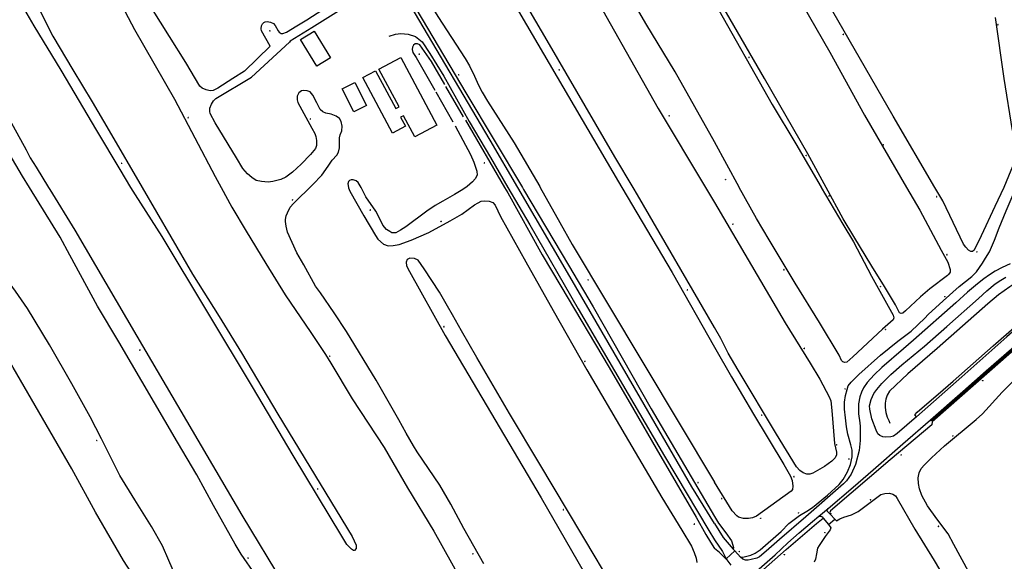
# Model space of a CAD drawing. Units: millimetres. Extents: x 92237 to 97736, y 455040 to 462440.
# Drawn here: x 93232 to 93612, y 459106 to 459315 of the extents above; entities that cross this region are included whole.
import ezdxf

# ---------------------------------------------------------------- set-up
doc = ezdxf.new("R2010")
doc.units = ezdxf.units.MM
for name, color, linetype in [('CBB01', 7, 'Continuous'), ('CBB02', 7, 'Continuous'), ('CBQ19', 8, 'Continuous'), ('CBS05', 8, 'Continuous'), ('CBT09', 8, 'Continuous'), ('CBV00', 8, 'Continuous')]:
    doc.layers.add(name, color=color, linetype=linetype)

# ---------------------------------------------------------------- blocks, each defined once
blk = doc.blocks.new('KADSWATE')
for points in [[(0, 0.06, -0.074764), (0.06, 0.11, -0.087414), (0.12, 0.12, -0.297609), (0.25, 0.06, 0.297609), (0.38, 0, 0.087414), (0.44, 0.02, 0.074764), (0.5, 0.06)], [(0, -0.06, -0.074764), (0.06, -0.02, -0.087414), (0.12, 0, -0.297609), (0.25, -0.06, 0.297609), (0.38, -0.12, 0.087414), (0.44, -0.11, 0.074764), (0.5, -0.06)]]:
    blk.add_lwpolyline(points, format="xyb")

msp = doc.modelspace()

# ---------------------------------------------------------------- linework, layer by layer
at = {"layer": 'CBB01'}
for points in [[(93384.514, 459269.438), (93380.148, 459277.61), (93379.064, 459277.031), (93380.897, 459273.598), (93375.891, 459270.925), (93364.465, 459292.323), (93369.409, 459294.963), (93377.205, 459280.362), (93378.459, 459281.032), (93370.672, 459295.605), (93379.086, 459300.101), (93393.037, 459273.992), (93384.514, 459269.438)], [(93344.109, 459250), (93345.247, 459251.099), (93348.679, 459254.751), (93351.077, 459258.24), (93352.657, 459260.474), (93354.509, 459262.437), (93355.054, 459263.636), (93355.544, 459265.271), (93355.49, 459269.086), (93355.762, 459270.285), (93356.362, 459271.812), (93356.58, 459273.61), (93356.144, 459275.409), (93355.49, 459276.499), (93354.182, 459277.48), (93352.308, 459278.189), (93350.183, 459278.625), (93349.039, 459279.061), (93348.058, 459279.988), (93346.805, 459282.604), (93345.225, 459285.602), (93344.19, 459286.801), (93343.1, 459287.182), (93341.683, 459287.346), (93340.866, 459287.182), (93339.831, 459286.474), (93339.123, 459285.111)], [(93335.456, 459240.215), (93336.546, 459242.341), (93337.799, 459243.812), (93338.872, 459244.94), (93344.109, 459250)]]:
    msp.add_lwpolyline(points, dxfattribs=at)
at = {"layer": 'CBB02'}
for points in [[(93346.751, 459296.758), (93340.487, 459307.012), (93345.727, 459310.213), (93351.991, 459299.959), (93346.751, 459296.758)], [(93361.045, 459279.091), (93356.585, 459287.921), (93361.434, 459290.37), (93365.894, 459281.54), (93361.045, 459279.091)]]:
    msp.add_lwpolyline(points, dxfattribs=at)
at = {"layer": 'CBQ19'}
msp.add_lwpolyline([(93619.238, 459214.875), (93616.177, 459213.198), (93613.772, 459211.703), (93609.472, 459208.677), (93605.317, 459205.214), (93585.773, 459188.027), (93577.318, 459180.699), (93574.512, 459178.22), (93567.485, 459171.519), (93566.501, 459169.988), (93565.991, 459168.493), (93565.845, 459166.853), (93565.808, 459165.212), (93566.028, 459163.296), (93566.611, 459161.582), (93567.158, 459160.197), (93567.631, 459159.176)], dxfattribs=at)
at = {"layer": 'CBT09'}
for points in [[(93384.3, 459456.265), (93389.948, 459446.529), (93390.831, 459444.675), (93394.977, 459434.348), (93396.742, 459431.047), (93398.595, 459428.135), (93401.683, 459418.779), (93402.918, 459418.073), (93404.065, 459417.278), (93405.653, 459415.866), (93406.623, 459413.659), (93407.241, 459409.334), (93407.77, 459405.009), (93408.45, 459403.182), (93413.038, 459395.68), (93421.596, 459380.939), (93430.242, 459365.14), (93449.185, 459332.121), (93478.363, 459280.424)], [(93334.038, 459419.433), (93332.584, 459421.433), (93329.042, 459425.902), (93327.353, 459428.573), (93326.209, 459430.808), (93325.228, 459432.933), (93324.193, 459436.694), (93323.648, 459437.893), (93323.049, 459438.493), (93322.014, 459438.657), (93320.761, 459438.275), (93319.562, 459437.621), (93318.69, 459436.803), (93317.873, 459435.713), (93317.584, 459434.422), (93317.584, 459433.005), (93318.02, 459431.151), (93319.218, 459428.699), (93324.395, 459420.196), (93331.423, 459408.749), (93350.476, 459376.64), (93359.466, 459361.978), (93404.204, 459286.46), (93426.009, 459250)], [(93334.038, 459419.433), (93336.654, 459415.781), (93338.615, 459412.783), (93340.359, 459409.404), (93349.06, 459393.396), (93354.617, 459382.985), (93361.755, 459369.903), (93365.024, 459364.267), (93371.181, 459354.293), (93376.738, 459345.408), (93389.362, 459322.347), (93393.394, 459315.861), (93403.893, 459299.635), (93405.582, 459296.8), (93407.489, 459292.876), (93409.123, 459289.388), (93410.54, 459286.662), (93412.501, 459283.228), (93422.799, 459267.127), (93432.644, 459250.302), (93432.813, 459250)], [(93318.909, 459294.726), (93314.441, 459292.001), (93308.644, 459288.24), (93306.846, 459287.313), (93305.647, 459287.259), (93304.121, 459287.586), (93302.596, 459288.24), (93301.724, 459288.948), (93296.33, 459298.16), (93290.01, 459308.102), (93279.565, 459324.819), (93272.646, 459336.047), (93268.287, 459343.242), (93262.964, 459352.545), (93257.897, 459361.157), (93252.83, 459370.205), (93248.161, 459379.455), (93244.51, 459386.104), (93241.459, 459390.901), (93238.408, 459395.589), (93234.267, 459400.952), (93231.706, 459404.331)], [(93468.685, 459250), (93461.626, 459261.799), (93435.51, 459306.637), (93404.506, 459359.455), (93385.89, 459391.354), (93383.949, 459394.619), (93383.331, 459394.972), (93382.272, 459394.972), (93381.655, 459394.619), (93381.037, 459393.56), (93381.214, 459392.236), (93392.948, 459372.2), (93400.889, 459358.343), (93463.037, 459252.178), (93464.325, 459250)], [(93229.728, 459391.104), (93237.192, 459378.492), (93240.679, 459373.096), (93244.82, 459366.447), (93251.685, 459354.074), (93253.32, 459351.566), (93257.754, 459346.257), (93259.498, 459344.023), (93261.187, 459341.624), (93262.222, 459339.226), (93263.693, 459335.193), (93266.799, 459329.197), (93276.497, 459310.861), (93291.954, 459284.006), (93307.629, 459254.186)], [(93584.925, 459250), (93568.898, 459277.507), (93551.895, 459306.825), (93518.685, 459364.68), (93508.46, 459381.759), (93502.603, 459390.447), (93500, 459393.673)], [(93500, 459378.94), (93517.748, 459349.294), (93531.186, 459325.189), (93544.413, 459302.116), (93557.789, 459277.798), (93573.984, 459250)], [(93500, 459267.553), (93484.891, 459294.519), (93473.535, 459313.205), (93460.239, 459336.216)], [(93239.035, 459327.098), (93238.092, 459325.469), (93237.835, 459323.755), (93238.263, 459321.869), (93238.949, 459320.155), (93245.006, 459308.266), (93252.717, 459295.237), (93260.171, 459282.946), (93266.768, 459271.804), (93279.419, 459250)], [(93342.964, 459314.549), (93363.166, 459327.726), (93364.951, 459324.156), (93344.84, 459311.455)], [(93543.098, 459250), (93536.037, 459262.989), (93519.248, 459291.906), (93504.603, 459317.231), (93500, 459325.107)], [(93275.136, 459250), (93270.967, 459256.89), (93261.971, 459271.89), (93248.176, 459295.119), (93237.809, 459312.295), (93234.211, 459318.381), (93233.011, 459320.181), (93231.469, 459321.21)], [(93500, 459321.232), (93522.289, 459282.008), (93531.307, 459266.854), (93541.111, 459250.109), (93541.175, 459250)], [(93608.183, 459315.481), (93611.563, 459292.008), (93614.697, 459271.965)], [(93328.785, 459304.395), (93325.467, 459310.292), (93325.284, 459311.099), (93325.431, 459312.273), (93325.797, 459313.044), (93326.348, 459313.521), (93326.898, 459313.778), (93327.668, 459313.888), (93328.952, 459313.705), (93330.052, 459313.191), (93330.713, 459312.42), (93331.85, 459310.365), (93332.253, 459309.741), (93332.987, 459309.338), (93333.72, 459309.228), (93335.041, 459309.851), (93339.002, 459312.273), (93342.964, 459314.549)], [(93344.84, 459311.455), (93336.508, 459306.292), (93336.178, 459305.962)], [(93205.962, 459308.669), (93206.819, 459308.241), (93208.104, 459308.241), (93208.704, 459308.069), (93209.218, 459307.555), (93209.132, 459307.041), (93208.447, 459306.441), (93208.19, 459305.926), (93208.618, 459305.326), (93209.561, 459304.384), (93211.505, 459302.609), (93213.562, 459299.609), (93217.417, 459294.209), (93221.958, 459287.266), (93225.557, 459281.317), (93234.81, 459264.517), (93236.352, 459261.346), (93238.665, 459257.831), (93243.362, 459250)], [(93318.909, 459294.726), (93328.785, 459304.395)], [(93321.633, 459292.437), (93336.178, 459305.962)], [(93396.132, 459289.618), (93390.926, 459298.49), (93386.458, 459304.976), (93385.532, 459305.358), (93384.66, 459305.249), (93383.952, 459304.758), (93383.625, 459304.05), (93383.516, 459303.123), (93383.788, 459301.924), (93385.042, 459300.016), (93392.266, 459287.483)], [(93339.123, 459285.111), (93339.123, 459283.803), (93339.395, 459282.658), (93344.898, 459272.793), (93345.933, 459270.831), (93346.315, 459269.631), (93346.642, 459268.051), (93346.587, 459266.198), (93346.206, 459265.053), (93344.353, 459262.709), (93340.757, 459258.948), (93337.379, 459255.896), (93334.873, 459253.988), (93332.911, 459253.007), (93329.806, 459252.298), (93327.953, 459252.026), (93325.392, 459252.244), (93323.431, 459252.734), (93321.687, 459253.825), (93319.998, 459255.296), (93318.309, 459257.258), (93315.858, 459261.401), (93307.521, 459274.886), (93305.669, 459278.429), (93305.505, 459279.192), (93305.505, 459280.5), (93306.159, 459282.081), (93306.976, 459283.334), (93307.903, 459284.206), (93321.633, 459292.437)], [(93403.256, 459277.237), (93396.528, 459288.909)], [(93399.314, 459275.135), (93392.75, 459286.697)], [(93478.363, 459280.424), (93496.541, 459250)], [(93400.099, 459273.766), (93402.967, 459268.217), (93406.018, 459262.712), (93407.271, 459259.714), (93408.47, 459256.28), (93408.525, 459254.7), (93407.816, 459253.283), (93406.689, 459252.1), (93404.727, 459250.411), (93404.125, 459250)], [(93404.045, 459275.86), (93419.139, 459250)], [(93236.003, 459250), (93233.353, 459254.283), (93224.64, 459268.949)], [(93509.535, 459250), (93509.498, 459250.067), (93500, 459267.553)], [(93616.783, 459264.964), (93616.823, 459263.595), (93616.702, 459262.428), (93611.516, 459250.04), (93611.497, 459250)], [(93307.629, 459254.186), (93309.896, 459250)], [(93363.815, 459250), (93363.482, 459250.683), (93362.719, 459251.937), (93361.957, 459252.591), (93360.758, 459252.972), (93359.995, 459252.918), (93359.341, 459252.7), (93358.905, 459252.264), (93358.687, 459251.392)], [(93358.687, 459251.392), (93358.927, 459250)], [(93284.17, 459085.93), (93280.836, 459092.355), (93278.316, 459096.748), (93275.064, 459101.953), (93272.299, 459106.297), (93261.51, 459124.98), (93252.404, 459141.573), (93229.802, 459180.647), (93211.045, 459213.239), (93190.095, 459250)], [(93259.371, 459161.638), (93252.379, 459174.327), (93243.68, 459189.374), (93235.248, 459203.421), (93230.695, 459210.091), (93226.955, 459215.134), (93225.98, 459216.516), (93224.841, 459219.119), (93224.272, 459221.234), (93221.589, 459227.009), (93218.744, 459232.166), (93215.573, 459237.615), (93210.695, 459245.261), (93207.713, 459250)], [(93315.27, 459112.642), (93306.959, 459127.556), (93300.559, 459139.273), (93293.105, 459151.873), (93270.452, 459190.478), (93262.227, 459204.312), (93251.517, 459223.94), (93247.833, 459230.883), (93236.003, 459250)], [(93243.362, 459250), (93243.806, 459249.26)], [(93243.806, 459249.26), (93253.548, 459233.514), (93277.366, 459192.68), (93317.84, 459123.733), (93334.119, 459096.785), (93336.09, 459093.185), (93336.861, 459091.642), (93337.118, 459090.356), (93336.861, 459089.328), (93336.09, 459088.213), (93335.148, 459087.528), (93334.291, 459087.099), (93333.434, 459087.185), (93332.406, 459087.785), (93329.407, 459091.299), (93326.408, 459095.842), (93323.067, 459100.813), (93317.583, 459108.784), (93315.27, 459112.642)], [(93360.937, 459110.191), (93360.166, 459110.62), (93358.367, 459112.505), (93356.396, 459115.677), (93337.633, 459146.791), (93321.953, 459173.19), (93287.108, 459231.141), (93276.879, 459247.119), (93275.136, 459250)], [(93279.419, 459250), (93290.475, 459230.944), (93298.872, 459216.63), (93309.102, 459200.31), (93317.669, 459186.339), (93331.721, 459162.682), (93360.337, 459115.505), (93361.965, 459112.162), (93361.965, 459110.962), (93361.28, 459110.191), (93360.937, 459110.191)], [(93309.896, 459250), (93314.004, 459242.413), (93319.545, 459233.218), (93327.173, 459220.682), (93334.621, 459208.598), (93344.428, 459194.1), (93350.04, 459185.706), (93352.165, 459182.325), (93360.375, 459168.53), (93372.744, 459149.889), (93376.051, 459144.074), (93381.717, 459134.262), (93391.906, 459117.616), (93402.421, 459098.735), (93407.216, 459089.851), (93412.338, 459079.658), (93413.7, 459076.333), (93414.136, 459074.207), (93413.918, 459071.646)], [(93358.927, 459250), (93358.96, 459249.811), (93359.505, 459248.503), (93364.899, 459239.128), (93369.421, 459231.442), (93370.331, 459230.042), (93372.456, 459228.189), (93374.308, 459227.48), (93376.215, 459227.589), (93378.503, 459228.08), (93383.135, 459229.66), (93389.945, 459232.604), (93398.118, 459237.128), (93402.678, 459239.706), (93407.565, 459243.287), (93408.873, 459244.105), (93410.071, 459244.759), (93411.216, 459244.868), (93413.232, 459244.65)], [(93404.125, 459250), (93402.33, 459248.775), (93399.878, 459247.249), (93395.301, 459244.742), (93392.414, 459243.052), (93389.145, 459240.926), (93381.081, 459234.876), (93378.956, 459233.514), (93377.212, 459232.532), (93375.687, 459232.532), (93374.869, 459232.969), (93373.671, 459233.786), (93372.254, 459235.421), (93370.62, 459238.637), (93369.475, 459240.817), (93365.607, 459246.323), (93363.815, 459250)], [(93419.139, 459250), (93420.331, 459247.958), (93433.554, 459224.101), (93440.747, 459211.946), (93459.418, 459180.654), (93468.953, 459164.357), (93477.491, 459149.494), (93492.893, 459122.944), (93496.707, 459116.294), (93498.505, 459113.351), (93500, 459110.995)], [(93426.009, 459250), (93426.471, 459249.227), (93443.743, 459220.045), (93453.207, 459203.983), (93475.584, 459164.733), (93500, 459123.21)], [(93432.813, 459250), (93440.365, 459236.528), (93445.214, 459227.971), (93500, 459136.504)], [(93464.325, 459250), (93483.683, 459217.279), (93500, 459188.474)], [(93500, 459196.104), (93470.36, 459247.201), (93468.685, 459250)], [(93496.541, 459250), (93500, 459244.21)], [(93541.175, 459250), (93549.489, 459235.877), (93553.548, 459229.061), (93560.566, 459215.799), (93568.814, 459200.794), (93569.063, 459199.757), (93568.897, 459198.968), (93564.75, 459195.379), (93553.267, 459184.705), (93550.955, 459182.739), (93550.209, 459182.552), (93549.524, 459182.822), (93548.985, 459183.382), (93548.073, 459185.395), (93540.421, 459198.009), (93531.162, 459213.174), (93521.074, 459229.798), (93516.165, 459237.993), (93509.535, 459250)], [(93573.984, 459250), (93573.994, 459249.983), (93579.116, 459241.27), (93587.426, 459225.886), (93589.956, 459221.275), (93590.848, 459218.412), (93590.786, 459217.416), (93590.205, 459216.524), (93589.79, 459216.026), (93583.051, 459210.985), (93579.406, 459207.925), (93573.683, 459202.468), (93572.542, 459201.597), (93571.941, 459201.431), (93571.277, 459201.742), (93569.763, 459204.833), (93565.585, 459211.799), (93560.65, 459219.724), (93553.729, 459231.083), (93549.649, 459237.95), (93543.098, 459250)], [(93575.866, 459194.678), (93581.009, 459199.616), (93582.393, 459201.104), (93588.116, 459206.291), (93594.347, 459211.783), (93599.158, 459215.705), (93600.998, 459217.556), (93603.342, 459220.772), (93604.482, 459222.784), (93605.934, 459225.191), (93607.883, 459229.714), (93609.75, 459234.506), (93612.398, 459241.01), (93616.327, 459249.999), (93616.327, 459250)], [(93611.497, 459250), (93608.094, 459242.675), (93602.755, 459231.4), (93600.044, 459225.788), (93599.464, 459225.331), (93598.738, 459225.31), (93597.867, 459225.829), (93596.83, 459226.949), (93596.021, 459228.09), (93587.945, 459244.817), (93584.925, 459250)], [(93413.232, 459244.65), (93414.648, 459244.159), (93415.465, 459243.178), (93417.59, 459238.872), (93427.289, 459221.408), (93437.788, 459202.62), (93450.755, 459179.782), (93465.558, 459154.541), (93479.725, 459130.536), (93487.407, 459118.054), (93491.112, 459111.895), (93492.202, 459109.333), (93492.91, 459107.262), (93493.182, 459105.572)], [(93500, 459244.21), (93521.167, 459208.061), (93527.273, 459197.843), (93536.895, 459182.299), (93540.568, 459176.145), (93544.176, 459169.384), (93544.822, 459167.841), (93545.226, 459164.124), (93546.249, 459151.328), (93547.003, 459148.082), (93546.976, 459146.951), (93546.518, 459145.9), (93545.226, 459144.607), (93542.426, 459142.506), (93537.902, 459139.974), (93536.69, 459139.597), (93535.559, 459139.57), (93534.186, 459140.055), (93532.84, 459140.971), (93531.628, 459142.344), (93523.9, 459154.924), (93509.185, 459179.579), (93505.341, 459186.133), (93502.406, 459191.789), (93500, 459196.104)], [(93353.436, 459201.766), (93348.206, 459209.397), (93346.299, 459212.013), (93341.722, 459220.135), (93338.998, 459224.877), (93335.511, 459232.748), (93334.911, 459235.146), (93334.693, 459236.835), (93334.748, 459237.653), (93334.966, 459239.016), (93335.456, 459240.215)], [(93408.361, 459184.561), (93402.531, 459194.808), (93399.099, 459200.967), (93397.099, 459204.275), (93394.048, 459209.726), (93388.164, 459218.665), (93385.766, 459221.99), (93384.35, 459222.644), (93382.661, 459222.698), (93381.517, 459222.262), (93381.135, 459221.227), (93381.353, 459219.81), (93382.497, 459217.629), (93396.195, 459193.025), (93433.228, 459130.425), (93454.096, 459094.102), (93457.964, 459086.253), (93460.525, 459081.184), (93461.015, 459079.985)], [(93636.834, 459206.332), (93619.844, 459191.288), (93605.945, 459179.131), (93583.895, 459159.668), (93583.818, 459158.57), (93567.739, 459145.08), (93544.712, 459125.418), (93544.508, 459124.761), (93544.728, 459124.03)], [(93411.14, 459104.97), (93403.458, 459118.673), (93398.391, 459127.993), (93394.158, 459135.28), (93385.386, 459148.144), (93383.969, 459150.433), (93381.136, 459155.339), (93378.374, 459160.445), (93369.656, 459175.707), (93358.16, 459194.512), (93353.436, 459201.766)], [(93510.067, 459107.655), (93511.499, 459107.749), (93514.029, 459108.413), (93515.667, 459109.098), (93517.658, 459110.363), (93525.684, 459117.5), (93528.649, 459120.529), (93532.744, 459123.615), (93535.544, 459125.379), (93537.825, 459126.706), (93543.528, 459131.54), (93547.996, 459135.591), (93549.613, 459137.479), (93551.293, 459140.487), (93552.413, 459143.247), (93553.014, 459146.276), (93553.014, 459148.791), (93552.6, 459150.804), (93551.397, 459155.036), (93550.858, 459157.754), (93550.464, 459161.322), (93550.173, 459164.543), (93550.173, 459167.303), (93550.547, 459169.875), (93551.148, 459172.219), (93551.58, 459173.561), (93552.662, 459175.02), (93554.031, 459176.452), (93555.607, 459177.925), (93563.974, 459185.357), (93570.651, 459190.751), (93575.866, 459194.678)], [(93500, 459188.474), (93506.526, 459177.109), (93515.088, 459162.683), (93526.707, 459143.281), (93529.265, 459138.802), (93529.884, 459137.104), (93530.154, 459134.95), (93530.019, 459133.603), (93529.561, 459133.01), (93516.26, 459123.339), (93514.698, 459122.72), (93513.176, 459122.484), (93511.184, 459122.484), (93509.218, 459123.05), (93508.572, 459123.508), (93506.822, 459125.393), (93500, 459136.504)], [(93461.091, 459095.761), (93454.351, 459107.027), (93432.699, 459143.458), (93421.04, 459162.939), (93408.361, 459184.561)], [(93597.839, 459102.082), (93592.281, 459112.497), (93590.068, 459116.574), (93585.754, 459122.383), (93582.157, 459127.306), (93579.938, 459131.351), (93579.005, 459133.882), (93578.611, 459135.936), (93578.507, 459138.094), (93578.917, 459140.112), (93579.684, 459141.689), (93580.907, 459143.141), (93583.624, 459145.879), (93588.601, 459150.464), (93600.846, 459160.62), (93603.246, 459162.866), (93610.877, 459171.123), (93616.03, 459176.237), (93617.124, 459177.431)], [(93314.796, 459074.811), (93313.739, 459076.682), (93311.381, 459075.218), (93310.568, 459075.055), (93309.755, 459075.136), (93308.698, 459075.624), (93307.723, 459076.275), (93307.072, 459076.844), (93301.706, 459085.385), (93294.714, 459096.609), (93293.194, 459098.895), (93291.893, 459101.335), (93289.779, 459106.378), (93287.259, 459111.99), (93283.031, 459119.392), (93276.689, 459129.64), (93270.835, 459138.994), (93263.762, 459153.228), (93259.371, 459161.638)], [(93546.353, 459122.266), (93547.016, 459121.577), (93548.368, 459122.342), (93549.823, 459122.981), (93552.859, 459123.925), (93555.334, 459125.201), (93564.098, 459131.678), (93565.629, 459132.163), (93567.491, 459132.266), (93568.767, 459131.883), (93569.788, 459131.193), (93570.451, 459130.224), (93577.275, 459118.392), (93584.624, 459106.293), (93596.053, 459087.117), (93606.419, 459070.212), (93630.401, 459029.333), (93647.829, 459000)], [(93500, 459123.21), (93501.603, 459120.695), (93504.382, 459116.961), (93506.539, 459113.849), (93507.12, 459112.21)], [(93511.22, 459094.846), (93511.297, 459095.519), (93511.691, 459096.307), (93512.375, 459097.075), (93527.591, 459110.571), (93539.379, 459120.581), (93541.869, 459122.656)], [(93544.889, 459118.873), (93544.537, 459118.149), (93542.692, 459115.576), (93540.369, 459112.049), (93539.768, 459111.053), (93539.291, 459108.916), (93538.923, 459106.774), (93538.384, 459105.716)], [(93504.814, 459106.533), (93501.996, 459109.342), (93500, 459110.995)], [(93507.12, 459112.21), (93507.285, 459111.359), (93507.191, 459110.717)]]:
    msp.add_lwpolyline(points, dxfattribs=at)
at = {"layer": 'CBV00'}
for points in [[(93424.213, 459250), (93413.533, 459268.24), (93384.373, 459317.524), (93339.722, 459392.308), (93328.923, 459409.678), (93320.073, 459423.086), (93316.809, 459428.587)], [(93374.604, 459308.301), (93377.096, 459309.074), (93379.072, 459309.246), (93381.993, 459309.074), (93384.742, 459308.129), (93387.32, 459306.066), (93390.327, 459301.597), (93395.714, 459292.856), (93405.508, 459275.408), (93413.67, 459261.57), (93420.422, 459250)], [(93420.422, 459250), (93428.852, 459235.554), (93447.495, 459203.288), (93480.694, 459146.441), (93497.791, 459117.906), (93500, 459114.323)], [(93500, 459120.56), (93491.321, 459134.694), (93471.475, 459168.816), (93444.317, 459215.665), (93424.213, 459250)], [(93613.976, 459220.529), (93610.854, 459219.153), (93608.169, 459217.734), (93606.051, 459216.401), (93603.781, 459214.807), (93601.343, 459212.869), (93597.566, 459209.659), (93592.96, 459205.531), (93576.64, 459191.195), (93572.85, 459187.817), (93564.458, 459180.709), (93561.555, 459177.826), (93558.826, 459174.812), (93557.472, 459172.824), (93556.686, 459171.164), (93556.08, 459169.368), (93555.556, 459166.638), (93555.49, 459162.75), (93556.036, 459159.321), (93556.145, 459157.923), (93556.165, 459152.544)], [(93577.836, 459161.704), (93570.356, 459155.183), (93569.013, 459154.257), (93567.949, 459153.886), (93566.051, 459153.817), (93564.894, 459153.933), (93563.714, 459154.396), (93562.95, 459155.067), (93562.256, 459156.479), (93560.66, 459160.877), (93559.85, 459164.581), (93559.803, 459165.929), (93560.382, 459168.267), (93561.354, 459170.605), (93562.511, 459172.202), (93564.478, 459174.471), (93567.995, 459177.897), (93572.229, 459181.694), (93580.948, 459188.835), (93589.509, 459196.497), (93601.693, 459207.197), (93604.963, 459210.201), (93608.179, 459212.816), (93610.377, 459214.275), (93612.275, 459215.386)], [(93577.836, 459161.704), (93577.24, 459162.479), (93578.151, 459163.39), (93588.099, 459172.03), (93591.926, 459175.421), (93607.426, 459188.995), (93615.443, 459196.068), (93635.163, 459213.279)], [(93635.337, 459212.347), (93612.669, 459192.418), (93595.36, 459177.071), (93577.836, 459161.704)], [(93636.777, 459206.723), (93618.183, 459190.502), (93583.565, 459160.12), (93583.192, 459160.469), (93595.672, 459171.37), (93604.737, 459179.368), (93622.243, 459194.704), (93630.123, 459201.706), (93636.608, 459207.377)], [(93543.863, 459126.383), (93553.4, 459134.53), (93561.105, 459141.289), (93572.618, 459151.249), (93583.192, 459160.469)], [(93556.165, 459152.544), (93555.707, 459148.635), (93554.331, 459143.262), (93552.716, 459139.615), (93550.86, 459136.972), (93549.732, 459135.788), (93535.241, 459123.145), (93525.059, 459114.398), (93519.951, 459109.899), (93517.353, 459107.758), (93516.296, 459107.237), (93514.157, 459106.648), (93512.956, 459106.473), (93511.996, 459106.473), (93510.948, 459106.822), (93510.067, 459107.655)], [(93540.258, 459123.454), (93543.863, 459126.383)], [(93544.728, 459124.03), (93543.548, 459125.189), (93543.478, 459125.791), (93543.863, 459126.383)], [(93510.969, 459097.627), (93512.084, 459098.648), (93523.345, 459108.506), (93528.287, 459113.074), (93532.617, 459116.981), (93537.737, 459121.354), (93540.258, 459123.454)], [(93540.258, 459123.454), (93540.991, 459123.45), (93541.48, 459123.107), (93541.869, 459122.656)], [(93541.869, 459122.656), (93543.909, 459120.219)], [(93543.909, 459120.219), (93546.353, 459122.266), (93544.728, 459124.03)], [(93500, 459120.56), (93503.307, 459115.231), (93507.191, 459110.717)], [(93543.909, 459120.219), (93544.889, 459118.873)], [(93500, 459114.323), (93503.073, 459109.73), (93504.555, 459107.009)], [(93504.555, 459107.009), (93507.873, 459109.991)], [(93507.191, 459110.717), (93507.873, 459109.991), (93510.067, 459107.655)], [(93504.555, 459107.009), (93504.814, 459106.533)], [(93504.814, 459106.533), (93505.093, 459106.058), (93506.307, 459104.493)]]:
    msp.add_lwpolyline(points, dxfattribs=at)

# ---------------------------------------------------------------- block references
at = {"layer": 'CBS05', "zscale": 0.5}
for p, xscale, yscale, rotation in [((93609.249, 459312.522), 0.4999999999904027, 0.5000000000396911, 98.21911957263076), ((93328.768, 459310.157), 0.4999999999935887, 0.4999999999935887, 119.3327151809042), ((93549.747, 459308.797), 0.5000000000101329, 0.5000000000101329, 119.8727450592287), ((93386.31, 459301.23), 0.4999999999995188, 0.4999999999995189, 123.2927753547706), ((93513.394, 459299.981), 0.5000000000194154, 0.5000000000194154, 119.794541071775), ((93401.525, 459293.213), 0.4999999999654993, 0.4999999999654993, 120.6688518975554), ((93440.261, 459295.148), 0.4999999999783741, 0.4999999999783741, 120.3347299594343), ((93297.266, 459276.716), 0.5000000000289274, 0.5000000000289274, 117.7184245120136), ((93482.65, 459277.44), 0.4999999999847526, 0.4999999999847526, 120.7966388715877), ((93344.358, 459276.243), 0.4999999999997895, 0.4999999999997895, 119.0767872235763), ((93565.221, 459266.261), 0.4999999999564271, 0.4999999999564271, 120.2068589905304), ((93535.439, 459262.166), 0.5000000000151299, 0.5000000000151299, 118.6149553264527), ((93271.65, 459259.061), 0.4999999999835146, 0.4999999999835146, 120.9243838494308), ((93411.446, 459259.297), 0.4999999999987655, 0.4999999999987655, 120.2563619817502), ((93504.366, 459252.91), 0.4999999999630954, 0.4999999999630954, 118.9487852569126), ((93544.26, 459246.574), 0.499999999944378, 0.499999999944378, 120.5119239304639), ((93585.715, 459246.224), 0.4999999999783741, 0.4999999999783741, 120.3347299594343), ((93337.342, 459245.175), 0.4999999999911594, 0.5000000000166182, 44.02763284100543), ((93367.444, 459241.172), 0.4999999999971582, 0.5000000000303267, 124.7385530459904), ((93394.571, 459236.908), 0.5000000000000335, 0.4999999999947509, 28.94887997728588), ((93507.179, 459235.739), 0.5000000000382709, 0.5000000000382709, 120.4131549516839), ((93589.698, 459223.904), 0.4999999999431367, 0.4999999999431367, 118.742959293534), ((93601.149, 459225.1), 0.4999999999994319, 0.4999999999994319, 64.22893463810817), ((93526.851, 459218.175), 0.4999999999639985, 0.4999999999639986, 121.2584107765523), ((93451.408, 459214.249), 0.4999999999835146, 0.4999999999835146, 120.9243838494308), ((93489.648, 459210.364), 0.5000000000101329, 0.5000000000101329, 119.8727450592287), ((93564.092, 459211.706), 0.4999999999757674, 0.4999999999757674, 118.820759286128), ((93588.728, 459207.912), 0.4999999999812326, 0.4999999999831758, 41.3908283903607), ((93395.834, 459196.211), 0.4999999999997895, 0.4999999999997895, 119.0767872235763), ((93565.877, 459195.271), 0.500000000012062, 0.499999999981261, 41.19133742869701), ((93278.663, 459187.261), 0.5000000000382709, 0.5000000000382709, 120.4131549516839), ((93534.697, 459187.856), 0.5000000000036481, 0.5000000000036481, 121.719985676747), ((93351.813, 459184.854), 0.5000000000324296, 0.5000000000324296, 122.1328215912678), ((93450.177, 459182.893), 0.4999999999950731, 0.4999999999950731, 119.5885321274568), ((93603.305, 459175.597), 0.5000000000079049, 0.5000000000066384, 41.4717273709192), ((93550.365, 459172.261), 0.5000000000039642, 0.5000000000128703, 72.18115698536528), ((93518.309, 459162.144), 0.4999999999847526, 0.4999999999847526, 120.7966388715877), ((93262.058, 459152.356), 0.4999999999865952, 0.4999999999865952, 117.5902925337949), ((93591.795, 459154.253), 0.5000000000039861, 0.4999999999937413, 39.64419975148078), ((93547.137, 459150.678), 0.5000000000139031, 0.5000000000139031, 94.35905936676568), ((93551.831, 459145.292), 0.4999999999969403, 0.499999999985592, 78.7575246106324), ((93571.892, 459146.945), 0.5000000000184835, 0.500000000001765, 40.0109836743055), ((93493.773, 459136.151), 0.4999999999565333, 0.4999999999565333, 120.4625649361368), ((93530.739, 459138.427), 0.5000000000023936, 0.5000000000023936, 119.7448050804628), ((93347.197, 459133.735), 0.5000000000118804, 0.5000000000118804, 121.1307238061334), ((93502.88, 459129.996), 0.4999999999739281, 0.4999999999739281, 121.5435987171211), ((93560.074, 459129.651), 0.5000000000143692, 0.4999999999983399, 36.42320142163692), ((93441.865, 459125.738), 0.4999999999847526, 0.4999999999847526, 120.7966388715877), ((93517.737, 459122.511), 0.5000000000120717, 0.5000000000024395, 36.01054850714025), ((93532.34, 459124.581), 0.4999999999990428, 0.5000000000067998, 32.21191829842766), ((93544.774, 459124.285), 0.4999999999813795, 0.4999999999932537, 40.49560857678234), ((93492.312, 459120.159), 0.5000000000101329, 0.5000000000101329, 119.8727450592287), ((93586.443, 459119.318), 0.5000000000204518, 0.4999999999857605, 126.5833496638201), ((93542.518, 459117.017), 0.5000000000114992, 0.4999999999793708, 54.3224326968887), ((93509.681, 459109.652), 0.4999999999856732, 0.4999999999463277, 132.5279764312761), ((93320.371, 459107.122), 0.4999999999540322, 0.4999999999540322, 124.5320520955377), ((93406.975, 459108.769), 0.4999999999706491, 0.4999999999706491, 119.2827521814396), ((93526.861, 459108.564), 0.500000000000458, 0.4999999999859672, 41.59550834602388)]:
    msp.add_blockref('KADSWATE', p, dxfattribs=dict(at, xscale=xscale, yscale=yscale, rotation=rotation))

doc.saveas('drawing.dxf')
